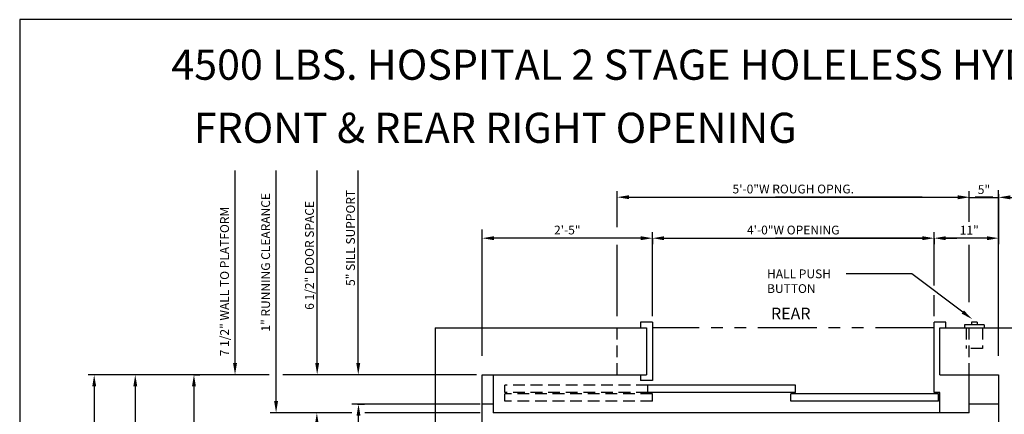
# Model space of a CAD drawing. Extents: x -5 to 493, y 5 to 649.
# Drawn here: x -5 to 162, y 582 to 649 of the extents above; entities that cross this region are included whole.
import ezdxf

# ---------------------------------------------------------------- set-up
doc = ezdxf.new("R2010")
doc.units = 0
doc.header["$LTSCALE"] = 16
doc.header["$MEASUREMENT"] = 0
doc.linetypes.add('HIDDEN2', pattern=[0.1875, 0.125, -0.0625])
doc.linetypes.add('PHANTOM2', pattern=[1.25, 0.625, -0.125, 0.125, -0.125, 0.125, -0.125])
doc.layers.get('DEFPOINTS').update_dxf_attribs({"linetype": 'CONTINUOUS'})
for name, color, linetype in [('1', 7, 'CONTINUOUS'), ('3', 3, 'CONTINUOUS'), ('4', 3, 'HIDDEN2'), ('5', 5, 'CONTINUOUS'), ('7', 5, 'PHANTOM2')]:
    doc.layers.add(name, color=color, linetype=linetype)
doc.styles.add('BASIC', font='romans.shx')
doc.styles.add('ITALIC', font='SIMPLEX', dxfattribs={"oblique": 10})
doc.styles.get("Standard").update_dxf_attribs({"font": 'romans.shx'})
doc.dimstyles.get("Standard").update_dxf_attribs({"dimtxt": 0.18, "dimasz": 0.18, "dimexe": 0.18, "dimexo": 0.0625, "dimgap": 0.09, "dimtad": 0, "dimtih": 1, "dimtoh": 1, "dimdec": 4, "dimzin": 0, "dimdsep": 46, "dimtxsty": 'Standard', "dimcen": 0.09, "dimadec": 0, "dimazin": 0, "dimtfac": 1, "dimtdec": 4, "dimtofl": 0, "dimtmove": 0, "dimatfit": 3, "dimfxl": 1, "dimtolj": 1, "dimtzin": 0, "dimarcsym": 0})

# ---------------------------------------------------------------- blocks, each defined once
blk = doc.blocks.new('*D74')
at = {"layer": '5', "lineweight": -2}
blk.add_line((7.33, 586.37), (7.33, 459.37), dxfattribs=at)
at = {"layer": '5'}
for points in [[(7, 586.37), (7.67, 586.37), (7.33, 588.37)], [(7, 459.37), (7.67, 459.37), (7.33, 457.37)]]:
    blk.add_solid(points, dxfattribs=at)
at = {"layer": 'DEFPOINTS', "color": 0}
for p in [(7.33, 588.37), (7.33, 457.37), (7.33, 457.37)]:
    blk.add_point(p, dxfattribs=at)
at = {"layer": '5', "color": 3, "insert": (5.86, 522.15), "char_height": 1.5, "attachment_point": 5, "rotation": 90}
blk.add_mtext('\\A1;11\'-1" WALL TO WALL', dxfattribs=at)
blk = doc.blocks.new('*D76')
at = {"layer": '5', "lineweight": -2}
for p, q in [((24.33, 588.37), (25.33, 588.37)), ((24.33, 586.37), (24.33, 534.87))]:
    blk.add_line(p, q, dxfattribs=at)
at = {"layer": '5'}
for points in [[(24, 586.37), (24.67, 586.37), (24.33, 588.37)], [(24, 534.87), (24.67, 534.87), (24.33, 532.87)]]:
    blk.add_solid(points, dxfattribs=at)
at = {"layer": 'DEFPOINTS', "color": 0}
for p in [(23.33, 588.37), (24.33, 532.87), (24.33, 532.87)]:
    blk.add_point(p, dxfattribs=at)
at = {"layer": '5', "color": 3, "insert": (22.69, 560.62), "char_height": 1.5, "attachment_point": 5, "rotation": 90}
blk.add_mtext('\\A1;4\'-6 1/2"', dxfattribs=at)
blk = doc.blocks.new('*D77')
at = {"layer": '5', "lineweight": -2}
for p, q in [((14.33, 586.37), (14.33, 545.45)), ((14.33, 524.87), (14.33, 532.45))]:
    blk.add_line(p, q, dxfattribs=at)
at = {"layer": '5'}
for points in [[(14, 586.37), (14.67, 586.37), (14.33, 588.37)], [(14, 524.87), (14.67, 524.87), (14.33, 522.87)]]:
    blk.add_solid(points, dxfattribs=at)
at = {"layer": 'DEFPOINTS', "color": 0}
for p in [(14.33, 588.37), (14.33, 522.87), (14.33, 522.87)]:
    blk.add_point(p, dxfattribs=at)
at = {"layer": '5', "color": 3, "insert": (13.13, 538.95), "char_height": 1.5, "attachment_point": 5, "rotation": 90}
blk.add_mtext('\\A1;5\'-6 1/2"', dxfattribs=at)
blk = doc.blocks.new('*D96')
at = {"layer": '5', "lineweight": -2}
for p, q in [((102.46, 611.68), (102.46, 612.68)), ((150.46, 611.68), (150.46, 612.68)), ((104.46, 611.68), (148.46, 611.68))]:
    blk.add_line(p, q, dxfattribs=at)
at = {"layer": '5'}
for points in [[(104.46, 612.01), (104.46, 611.34), (102.46, 611.68)], [(148.46, 612.01), (148.46, 611.34), (150.46, 611.68)]]:
    blk.add_solid(points, dxfattribs=at)
at = {"layer": 'DEFPOINTS', "color": 0}
for p in [(150.46, 611.68), (102.46, 610.68), (150.46, 610.68)]:
    blk.add_point(p, dxfattribs=at)
at = {"layer": '5', "color": 3, "insert": (126.46, 613.07), "char_height": 1.5, "attachment_point": 5}
blk.add_mtext('\\A1;4\'-0"W OPENING', dxfattribs=at)
blk = doc.blocks.new('*D97')
at = {"layer": '5', "lineweight": -2}
for p, q in [((96.46, 618.68), (96.46, 619.68)), ((156.46, 618.68), (156.46, 619.68)), ((98.46, 618.68), (154.46, 618.68))]:
    blk.add_line(p, q, dxfattribs=at)
at = {"layer": '5'}
for points in [[(98.46, 619.01), (98.46, 618.34), (96.46, 618.68)], [(154.46, 619.01), (154.46, 618.34), (156.46, 618.68)]]:
    blk.add_solid(points, dxfattribs=at)
at = {"layer": 'DEFPOINTS', "color": 0}
for p in [(96.46, 617.68), (156.46, 618.68), (156.46, 617.68)]:
    blk.add_point(p, dxfattribs=at)
at = {"layer": '5', "color": 3, "insert": (126.46, 620.07), "char_height": 1.5, "attachment_point": 5}
blk.add_mtext('\\A1;5\'-0"W ROUGH OPNG.', dxfattribs=at)
blk = doc.blocks.new('*D98')
at = {"layer": '5', "lineweight": -2}
for p, q in [((100.46, 611.68), (75.46, 611.68)), ((102.46, 611.68), (102.46, 610.68))]:
    blk.add_line(p, q, dxfattribs=at)
at = {"layer": '5'}
for points in [[(75.46, 612.01), (75.46, 611.34), (73.46, 611.68)], [(100.46, 612.01), (100.46, 611.34), (102.46, 611.68)]]:
    blk.add_solid(points, dxfattribs=at)
at = {"layer": 'DEFPOINTS', "color": 0}
for p in [(102.46, 612.68), (73.46, 611.68), (73.46, 611.68)]:
    blk.add_point(p, dxfattribs=at)
at = {"layer": '5', "color": 3, "insert": (87.96, 613.07), "char_height": 1.5, "attachment_point": 5}
blk.add_mtext('\\A1;2\'-5"', dxfattribs=at)
blk = doc.blocks.new('*D99')
at = {"layer": '5', "lineweight": -2}
for p, q in [((161.47, 619.19), (161.47, 610.68)), ((150.46, 611.64), (150.46, 610.68)), ((152.46, 611.68), (154.32, 611.68)), ((159.47, 611.68), (158.61, 611.68))]:
    blk.add_line(p, q, dxfattribs=at)
at = {"layer": '5'}
for points in [[(152.46, 612.01), (152.46, 611.34), (150.46, 611.68)], [(159.47, 612.01), (159.47, 611.34), (161.47, 611.68)]]:
    blk.add_solid(points, dxfattribs=at)
at = {"layer": 'DEFPOINTS', "color": 0}
for p in [(161.47, 620.19), (150.46, 612.64), (161.47, 611.68)]:
    blk.add_point(p, dxfattribs=at)
at = {"layer": '5', "color": 3, "insert": (156.46, 613.04), "char_height": 1.5, "attachment_point": 5}
blk.add_mtext('\\A1;11"', dxfattribs=at)
blk = doc.blocks.new('*D100')
at = {"layer": '5', "lineweight": -2}
for p, q in [((154.46, 618.65), (152.46, 618.65)), ((156.46, 618.65), (161.46, 618.65)), ((156.46, 617.68), (156.46, 617.65)), ((161.46, 617.68), (161.46, 617.65)), ((163.46, 618.65), (165.46, 618.65))]:
    blk.add_line(p, q, dxfattribs=at)
at = {"layer": '5'}
for points in [[(154.46, 618.98), (154.46, 618.31), (156.46, 618.65)], [(163.46, 618.98), (163.46, 618.31), (161.46, 618.65)]]:
    blk.add_solid(points, dxfattribs=at)
at = {"layer": 'DEFPOINTS', "color": 0}
for p in [(156.46, 618.68), (161.46, 618.68), (161.46, 618.65)]:
    blk.add_point(p, dxfattribs=at)
at = {"layer": '5', "color": 3, "insert": (158.96, 619.97), "char_height": 1.5, "attachment_point": 5}
blk.add_mtext('\\A1;5"', dxfattribs=at)
blk = doc.blocks.new('*D101')
at = {"layer": '5', "lineweight": -2}
for p, q in [((50.22, 581.87), (44.28, 581.87)), ((45.28, 579.87), (45.28, 534.87)), ((43.58, 532.87), (46.28, 532.87))]:
    blk.add_line(p, q, dxfattribs=at)
at = {"layer": '5'}
for points in [[(44.94, 579.87), (45.61, 579.87), (45.28, 581.87)], [(44.94, 534.87), (45.61, 534.87), (45.28, 532.87)]]:
    blk.add_solid(points, dxfattribs=at)
at = {"layer": 'DEFPOINTS', "color": 0}
for p in [(51.22, 581.87), (42.58, 532.87), (45.28, 532.87)]:
    blk.add_point(p, dxfattribs=at)
at = {"layer": '5', "color": 3, "insert": (43.89, 557.37), "char_height": 1.5, "attachment_point": 5, "rotation": 90}
blk.add_mtext('\\A1;4\'-0"', dxfattribs=at)
blk = doc.blocks.new('*D102')
at = {"layer": '5', "lineweight": -2}
for p, q in [((52.22, 583.37), (53.38, 583.37)), ((52.38, 534.87), (52.38, 581.37)), ((52.53, 532.87), (51.38, 532.87))]:
    blk.add_line(p, q, dxfattribs=at)
at = {"layer": '5'}
for points in [[(52.04, 581.37), (52.71, 581.37), (52.38, 583.37)], [(52.04, 534.87), (52.71, 534.87), (52.38, 532.87)]]:
    blk.add_solid(points, dxfattribs=at)
at = {"layer": 'DEFPOINTS', "color": 0}
for p in [(51.22, 583.37), (52.38, 583.37), (53.53, 532.87)]:
    blk.add_point(p, dxfattribs=at)
at = {"layer": '5', "color": 3, "insert": (50.73, 558.12), "char_height": 1.5, "attachment_point": 5, "rotation": 90}
blk.add_mtext('\\A1;4\'-1 1/2"', dxfattribs=at)

msp = doc.modelspace()

# ---------------------------------------------------------------- linework, layer by layer
at = {"layer": '1'}
for p, q in [((100.45674, 597.36707), (100.45674, 596.36707)), ((100.45674, 597.36707), (100.45674, 596.36707)), ((102.45674, 597.36707), (100.45674, 597.36707)), ((102.45674, 597.36707), (100.45674, 597.36707)), ((102.45674, 597.36707), (102.45674, 587.36707)), ((102.45674, 597.36707), (102.45674, 587.36707)), ((152.45674, 597.36707), (150.45674, 597.36707)), ((152.45674, 597.36707), (150.45674, 597.36707)), ((150.45674, 585.36707), (150.45674, 597.36707)), ((152.45674, 596.36707), (152.45674, 597.36707)), ((152.45674, 596.36707), (152.45674, 597.36707)), ((157.83174, 597.36707), (156.83174, 597.36707)), ((157.83174, 597.36707), (156.83174, 597.36707)), ((156.83174, 597.36707), (156.83174, 596.86707)), ((156.83174, 597.36707), (156.83174, 596.86707)), ((157.83174, 597.36707), (157.83174, 596.86707)), ((157.83174, 597.36707), (157.83174, 596.86707)), ((65.45674, 596.36707), (101.45674, 596.36707)), ((65.45674, 596.36707), (65.45674, 449.36707)), ((65.45674, 596.36707), (65.45674, 449.36707)), ((65.45674, 596.36707), (101.45674, 596.36707)), ((65.45674, 596.36707), (101.45674, 596.36707)), ((65.45807, 596.36707), (101.45674, 596.36707)), ((65.45807, 596.36707), (101.45674, 596.36707)), ((65.45807, 596.36707), (101.45674, 596.36707)), ((101.45674, 596.36707), (101.45674, 588.36707)), ((101.45674, 596.36707), (101.45674, 588.36707)), ((151.45674, 588.36707), (151.45674, 596.36707)), ((151.45674, 596.36707), (169.45674, 596.36707)), ((151.45674, 596.36707), (157.41502, 596.36707)), ((151.45674, 596.36707), (157.41502, 596.36707)), ((151.45674, 596.36707), (169.45674, 596.36707)), ((151.45674, 596.36707), (169.45674, 596.36707)), ((159.01924, 596.86707), (155.64424, 596.86707)), ((159.01924, 596.86707), (155.64424, 596.86707)), ((155.64424, 596.86707), (155.64424, 596.36707)), ((155.64424, 596.86707), (155.64424, 596.36707)), ((159.01924, 596.86707), (159.01924, 596.36707)), ((159.01924, 596.86707), (159.01924, 596.36707)), ((73.45674, 588.36707), (101.45674, 588.36707)), ((73.45674, 588.36707), (101.45674, 588.36707)), ((73.45674, 457.86707), (73.45674, 588.36707)), ((73.45674, 457.36707), (73.45674, 588.36707)), ((73.45674, 588.36707), (101.45674, 588.36707)), ((73.45674, 588.36707), (101.45674, 588.36707)), ((73.45674, 588.36707), (101.45674, 588.36707)), ((75.33174, 588.36707), (75.33174, 581.86707)), ((100.45674, 588.36707), (100.45674, 587.36707)), ((100.45674, 588.36707), (100.45674, 587.36707)), ((100.45674, 588.36707), (100.45674, 587.36707)), ((102.45674, 587.36707), (100.45674, 587.36707)), ((102.45674, 587.36707), (100.45674, 587.36707)), ((102.45674, 587.36707), (100.45674, 587.36707)), ((151.45674, 588.36707), (161.45674, 588.36707)), ((151.45674, 588.36707), (161.45674, 588.36707)), ((151.45674, 588.36707), (161.45674, 588.36707)), ((156.45674, 581.86707), (156.45674, 588.36707)), ((161.45674, 588.36707), (161.45674, 457.36707)), ((161.45674, 588.36707), (161.45674, 457.36707)), ((126.83174, 586.61707), (101.70674, 586.61707)), ((101.70674, 585.36707), (101.70674, 586.61707)), ((126.83174, 585.36707), (126.83174, 586.61707)), ((126.83174, 585.36707), (101.70674, 585.36707)), ((151.20674, 585.11707), (126.08174, 585.11707)), ((126.08174, 583.86707), (126.08174, 585.11707)), ((151.45674, 585.36707), (150.45674, 585.36707)), ((151.20674, 583.86707), (151.20674, 585.11707)), ((151.45674, 581.86707), (151.45674, 585.36707)), ((75.33174, 583.36707), (73.45674, 583.36707)), ((151.20674, 583.86707), (126.08174, 583.86707)), ((161.45674, 583.36707), (156.45674, 583.36707)), ((156.45674, 581.86707), (75.33174, 581.86707))]:
    msp.add_line(p, q, dxfattribs=at)
at = {"layer": '4'}
for p, q in [((96.45674, 588.36707), (96.45674, 596.36707)), ((155.95674, 596.36707), (155.95674, 592.86707)), ((155.95674, 596.36707), (155.95674, 592.86707)), ((156.45674, 588.36707), (156.45674, 596.36707)), ((158.70674, 596.36707), (158.70674, 592.86707)), ((158.70674, 596.36707), (158.70674, 592.86707)), ((158.70674, 592.86707), (155.95674, 592.86707)), ((158.70674, 592.86707), (155.95674, 592.86707)), ((77.33174, 585.36707), (77.33174, 586.61707)), ((101.70674, 586.61707), (77.33174, 586.61707)), ((101.70674, 585.36707), (77.33174, 585.36707)), ((77.33174, 583.86707), (77.33174, 585.11707)), ((102.45674, 585.11707), (77.33174, 585.11707)), ((102.45674, 583.86707), (102.45674, 585.11707)), ((102.45674, 583.86707), (77.33174, 583.86707))]:
    msp.add_line(p, q, dxfattribs=at)
at = {"layer": '5', "color": 7}
for p, q in [((-5.36404, 648.97273), (-5.36404, 327.22003)), ((243.99441, 648.97273), (-5.36404, 648.97273))]:
    msp.add_line(p, q, dxfattribs=at)
at = {"layer": '5'}
for p, q in [((31.33174, 590.36707), (31.33174, 623.24207)), ((31.33174, 590.36707), (31.33174, 623.24207)), ((38.33174, 583.86707), (38.33174, 623.24207)), ((38.33174, 583.86707), (38.33174, 623.24207)), ((45.33174, 590.36707), (45.33174, 623.24207)), ((45.33174, 590.36707), (45.33174, 623.24207)), ((52.33174, 590.36707), (52.33174, 623.24207)), ((52.33174, 590.36707), (52.33174, 623.24207)), ((146.65941, 605.60065), (135.45674, 605.60065)), ((146.65941, 605.60065), (135.45674, 605.60065)), ((155.35753, 599.06812), (146.65941, 605.60065))]:
    msp.add_line(p, q, dxfattribs=at)
at = {"layer": '5', "linetype": 'ByBlock'}
for p, q in [((96.45674, 613.56314), (96.45674, 619.67833)), ((96.45674, 613.56314), (96.45674, 619.67833)), ((156.45674, 614.45837), (156.45674, 619.67833)), ((156.45674, 614.45837), (156.45674, 619.67833)), ((161.45674, 591.60897), (161.45674, 619.86525)), ((96.45674, 617.67833), (96.45674, 617.67833)), ((96.45674, 617.67833), (96.45674, 617.67833)), ((98.45674, 618.67833), (123.45674, 618.67833)), ((98.45674, 618.67833), (123.45674, 618.67833)), ((148.45674, 618.67833), (123.45674, 618.67833)), ((148.45674, 618.67833), (123.45674, 618.67833)), ((160.45674, 618.67833), (157.45674, 618.67833)), ((160.45674, 618.67833), (157.45674, 618.67833)), ((73.45674, 591.60897), (73.45674, 613.14534)), ((73.45674, 591.60897), (73.45674, 613.14534)), ((102.45674, 606.56314), (102.45674, 612.67833)), ((102.45674, 606.56314), (102.45674, 612.67833)), ((150.45674, 606.56314), (150.45674, 612.67833)), ((150.45674, 606.56314), (150.45674, 612.67833)), ((100.45674, 611.67833), (75.45674, 611.67833)), ((100.45674, 611.67833), (75.45674, 611.67833)), ((104.45674, 611.67833), (123.45674, 611.67833)), ((104.45674, 611.67833), (123.45674, 611.67833)), ((148.45674, 611.67833), (123.45674, 611.67833)), ((148.45674, 611.67833), (123.45674, 611.67833)), ((160.45674, 611.67833), (151.45674, 611.67833)), ((160.45674, 611.67833), (151.45674, 611.67833)), ((96.45674, 598.34393), (96.45674, 610.55074)), ((102.45674, 610.67833), (102.45674, 610.67833)), ((102.45674, 610.67833), (102.45674, 610.67833)), ((102.45674, 598.36707), (102.45674, 610.30501)), ((102.45674, 598.36707), (102.45674, 610.30501)), ((150.45674, 603.62465), (150.45674, 610.30501)), ((156.45674, 600.78058), (156.45674, 610.55074)), ((150.45674, 598.36707), (150.45674, 601.9635)), ((150.45674, 598.36707), (150.45674, 601.85275))]:
    msp.add_line(p, q, dxfattribs=at)
at = {"layer": '5', "color": 5, "linetype": 'ByBlock'}
for p, q in [((37.15226, 588.36707), (6.33174, 588.36707)), ((72.45674, 588.36707), (39.49077, 588.36707)), ((72.45674, 588.36707), (71.48763, 588.36707)), ((73.08174, 583.36707), (51.21827, 583.36707)), ((51.21801, 581.86707), (44.33174, 581.86707)), ((73.08174, 581.86707), (53.4568, 581.86707)), ((73.08174, 581.86707), (53.79262, 581.86707))]:
    msp.add_line(p, q, dxfattribs=at)
at = {"layer": '5', "color": 5}
msp.add_line((44.33174, 581.86707), (37.33174, 581.86707), dxfattribs=at)
msp.add_line((44.33174, 581.86707), (37.33174, 581.86707), dxfattribs=at)
at = {"layer": '5', "linetype": 'ByBlock'}
for points in [[(98.45674, 618.34499), (98.45674, 619.01166), (96.45674, 618.67833)], [(98.45674, 618.34499), (98.45674, 619.01166), (96.45674, 618.67833)], [(100.45674, 611.34499), (100.45674, 612.01166), (102.45674, 611.67833)], [(100.45674, 611.34499), (100.45674, 612.01166), (102.45674, 611.67833)], [(104.45674, 611.34499), (104.45674, 612.01166), (102.45674, 611.67833)], [(104.45674, 611.34499), (104.45674, 612.01166), (102.45674, 611.67833)]]:
    msp.add_solid(points, dxfattribs=at)
at = {"layer": '5'}
for points in [[(155.15736, 598.80159), (155.55771, 599.33466), (156.95674, 597.86707)], [(155.15736, 598.80159), (155.55771, 599.33466), (156.95674, 597.86707)], [(30.99841, 590.36707), (31.66508, 590.36707), (31.33174, 588.36707)], [(30.99841, 590.36707), (31.66508, 590.36707), (31.33174, 588.36707)], [(44.99841, 590.36707), (45.66508, 590.36707), (45.33174, 588.36707)], [(44.99841, 590.36707), (45.66508, 590.36707), (45.33174, 588.36707)], [(51.99841, 590.36707), (52.66508, 590.36707), (52.33174, 588.36707)], [(51.99841, 590.36707), (52.66508, 590.36707), (52.33174, 588.36707)]]:
    msp.add_solid(points, dxfattribs=at)
at = {"layer": '5', "color": 5}
msp.add_solid([(37.99841, 583.86707), (38.66508, 583.86707), (38.33174, 581.86707)], dxfattribs=at)
msp.add_solid([(37.99841, 583.86707), (38.66508, 583.86707), (38.33174, 581.86707)], dxfattribs=at)
at = {"layer": '7'}
msp.add_line((150.45674, 596.36707), (102.45674, 596.36707), dxfattribs=at)
msp.add_line((150.45674, 596.36707), (102.45674, 596.36707), dxfattribs=at)
at = {"layer": 'DEFPOINTS', "color": 0, "linetype": 'ByBlock'}
for p in [(102.45674, 597.36707), (102.45674, 597.36707), (150.45674, 597.36707), (150.45674, 597.36707)]:
    msp.add_point(p, dxfattribs=at)

# ---------------------------------------------------------------- texts
at = {"layer": '1', "color": 7, "style": 'ITALIC', "oblique": 10}
for s, p in [('%%U4500 LBS. HOSPITAL 2 STAGE HOLELESS HYDRAULIC%%U ', (20.47955, 638.7132)), ('FRONT & REAR RIGHT OPENING ', (24.30327, 627.94462))]:
    msp.add_text(s, height=5.1480535, dxfattribs=at).set_placement(p)
at = {"layer": '1'}
msp.add_text('REAR', height=2, dxfattribs=at).set_placement((122.67805, 597.82242))
at = {"layer": '3', "style": 'BASIC'}
for s, p in [('1" RUNNING CLEARANCE', (37.29818, 595.74207)), ('5" SILL SUPPORT', (51.77024, 603.52779)), ('6 1/2" DOOR SPACE', (44.77024, 599.45636)), ('7 1/2" WALL TO PLATFORM', (30.29818, 591.52779))]:
    msp.add_text(s, height=1.5, rotation=90, dxfattribs=at).set_placement(p)
for s, p in [('HALL PUSH', (122.00193, 604.84199)), ('BUTTON', (122.00193, 602.32613))]:
    msp.add_text(s, height=1.5, dxfattribs=at).set_placement(p)

# ---------------------------------------------------------------- dimensions: what is measured, and where the dimension line sits
at = {"layer": '5'}
for base, p1, p2, text, picture, middle in [((156.45674, 618.67833), (96.45674, 617.67833), (156.45674, 617.67833), '<>W ROUGH OPNG.', '*D97', (126.45674, 620.07118)), ((150.45674, 611.67833), (102.45674, 610.67833), (150.45674, 610.67833), '<>W OPENING', '*D96', (126.45674, 613.07118))]:
    dim = msp.add_linear_dim(base=base, p1=p1, p2=p2, text=text, dimstyle='Standard', override={"dimscale": 16, "dimtxt": 0.09375, "dimasz": 0.125, "dimexe": 0.0625, "dimgap": 0.03125, "dimtad": 1, "dimtih": 0, "dimtoh": 0, "dimdec": 3, "dimrnd": 0.125, "dimzin": 3, "dimlunit": 4, "dimcen": 0.09375, "dimclrd": 256, "dimclre": 256, "dimclrt": 3, "dimtdec": 3, "dimtofl": 1, "dimtmove": 2, "dimatfit": 0, "dimfrac": 2, "dimtzin": 3}, dxfattribs=at)
    dim.commit()
    dim.dimension.update_dxf_attribs({"geometry": picture, "text_midpoint": middle})
for base, p1, p2, picture, middle in [((161.45674, 618.64818), (156.45674, 618.67833), (161.45674, 618.67833), '*D100', (158.95674, 619.96738)), ((161.46919, 611.67833), (150.45674, 612.63877), (161.46919, 620.18775), '*D99', (156.46297, 613.03828))]:
    dim = msp.add_linear_dim(base=base, p1=p1, p2=p2, dimstyle='Standard', override={"dimscale": 16, "dimtxt": 0.09375, "dimasz": 0.125, "dimexe": 0.0625, "dimgap": 0.03125, "dimtad": 1, "dimtih": 0, "dimtoh": 0, "dimdec": 3, "dimrnd": 0.125, "dimzin": 3, "dimlunit": 4, "dimcen": 0.09375, "dimclrd": 256, "dimclre": 256, "dimclrt": 3, "dimtdec": 3, "dimtofl": 1, "dimtmove": 2, "dimatfit": 0, "dimfrac": 2, "dimtzin": 3}, dxfattribs=at)
    dim.commit()
    dim.dimension.update_dxf_attribs({"geometry": picture, "text_midpoint": middle, "dimtype": 160})
dim = msp.add_linear_dim(base=(73.45674, 611.67833), p1=(102.45674, 612.67833), p2=(73.45674, 611.67833), dimstyle='Standard', override={"dimscale": 16, "dimtxt": 0.09375, "dimasz": 0.125, "dimexe": 0.0625, "dimgap": 0.03125, "dimtad": 1, "dimtih": 0, "dimtoh": 0, "dimdec": 3, "dimrnd": 0.125, "dimzin": 3, "dimlunit": 4, "dimcen": 0.09375, "dimclrd": 256, "dimclre": 256, "dimclrt": 3, "dimtdec": 3, "dimtofl": 1, "dimtmove": 2, "dimatfit": 0, "dimfrac": 2, "dimtzin": 3}, dxfattribs=at)
dim.commit()
dim.dimension.update_dxf_attribs({"geometry": '*D98', "text_midpoint": (87.95674, 613.07118)})
for base, p1, p2, text, picture, middle in [((7.33174, 457.36707), (7.33174, 588.36707), (7.33174, 457.36707), '11\'-1" WALL TO WALL', '*D74', (5.85889, 522.14714)), ((14.33174, 522.86707), (14.33174, 588.36707), (14.33174, 522.86707), '5\'-6 1/2"', '*D77', (13.12718, 538.94569))]:
    dim = msp.add_linear_dim(base=base, p1=p1, p2=p2, angle=90, text=text, dimstyle='Standard', override={"dimscale": 16, "dimtxt": 0.09375, "dimasz": 0.125, "dimexe": 0.0625, "dimgap": 0.03125, "dimtad": 1, "dimtih": 0, "dimtoh": 0, "dimdec": 3, "dimrnd": 0.125, "dimzin": 3, "dimlunit": 4, "dimcen": 0.09375, "dimclrd": 256, "dimclre": 256, "dimclrt": 3, "dimtdec": 3, "dimtofl": 1, "dimtmove": 2, "dimatfit": 0, "dimfrac": 2, "dimtzin": 3}, dxfattribs=at)
    dim.commit()
    dim.dimension.update_dxf_attribs({"geometry": picture, "text_midpoint": middle, "dimtype": 160})
for base, p1, p2, text, picture, middle in [((24.33174, 532.86707), (23.33174, 588.36707), (24.33174, 532.86707), '4\'-6 1/2"', '*D76', (22.68889, 560.61707)), ((52.37705, 583.36707), (53.52529, 532.86707), (51.21827, 583.36707), '4\'-1 1/2"', '*D102', (50.73419, 558.11707)), ((45.27829, 532.86707), (51.21801, 581.86707), (42.58174, 532.86707), '4\'-0"', '*D101', (43.88544, 557.36707))]:
    dim = msp.add_linear_dim(base=base, p1=p1, p2=p2, angle=90, text=text, dimstyle='Standard', override={"dimscale": 16, "dimtxt": 0.09375, "dimasz": 0.125, "dimexe": 0.0625, "dimgap": 0.03125, "dimtad": 1, "dimtih": 0, "dimtoh": 0, "dimdec": 3, "dimrnd": 0.125, "dimzin": 3, "dimlunit": 4, "dimcen": 0.09375, "dimclrd": 256, "dimclre": 256, "dimclrt": 3, "dimtdec": 3, "dimtofl": 1, "dimtmove": 2, "dimatfit": 0, "dimfrac": 2, "dimtzin": 3}, dxfattribs=at)
    dim.commit()
    dim.dimension.update_dxf_attribs({"geometry": picture, "text_midpoint": middle})

doc.saveas('drawing.dxf')
